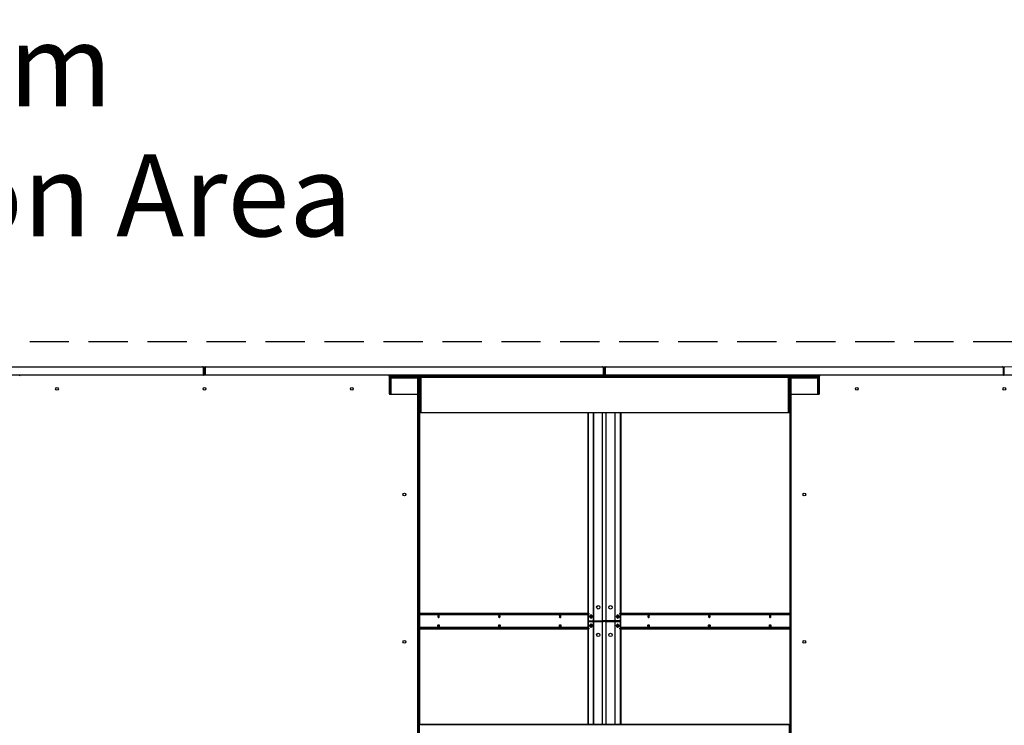
# Model space of a CAD drawing. Units: inches. Extents: x 22 to 681, y 24 to 523.
# Drawn here: x 271 to 352, y 141 to 198 of the extents above; entities that cross this region are included whole.
import ezdxf

# ---------------------------------------------------------------- set-up
doc = ezdxf.new("R2010")
doc.units = ezdxf.units.IN
doc.header["$LTSCALE"] = 64
doc.header["$MEASUREMENT"] = 0
doc.linetypes.add('HIDDEN', pattern=[0.075, 0.05, -0.025])
doc.layers.add('SERVICE_AREA_LINE', color=7, linetype='HIDDEN')
doc.styles.add('SLDTEXTSTYLE0', font='GOTHIC.TTF', dxfattribs={"width": 0.913})
doc.dimstyles.new('SLDDIMSTYLE2', dxfattribs={"dimtxt": 6.666667, "dimasz": 6.4, "dimexe": 0, "dimexo": 0.0625, "dimgap": 1.666667, "dimtad": 0, "dimtih": 1, "dimtoh": 1, "dimdec": 6, "dimrnd": 1e-09, "dimzin": 12, "dimdsep": 46, "dimlunit": 5, "dimtxsty": 'SLDTEXTSTYLE0', "dimsah": 1, "dimcen": 0.09, "dimadec": 0, "dimazin": 3, "dimtfac": 1, "dimtdec": 3, "dimtofl": 0, "dimtmove": 0, "dimatfit": 3, "dimfxl": 1, "dimfrac": 2, "dimtolj": 1, "dimtzin": 12, "dimarcsym": 0})
doc.dimstyles.new('SLDDIMSTYLE3', dxfattribs={"dimtxt": 6.666667, "dimasz": 6.4, "dimexe": 0, "dimexo": 0.0625, "dimgap": 1.666667, "dimtad": 0, "dimtih": 1, "dimtoh": 1, "dimrnd": 1e-09, "dimzin": 12, "dimdsep": 46, "dimlunit": 5, "dimtxsty": 'SLDTEXTSTYLE0', "dimsah": 1, "dimcen": 0.09, "dimadec": 0, "dimazin": 3, "dimtfac": 1, "dimtdec": 3, "dimtmove": 0, "dimatfit": 0, "dimfxl": 1, "dimfrac": 2, "dimtolj": 1, "dimtzin": 12, "dimarcsym": 0})

# ---------------------------------------------------------------- blocks, each defined once
blk = doc.blocks.new('_D_4')
at = {"color": 7, "linetype": 'Continuous', "lineweight": 18}
for p, q in [((228.966, 189.576), (216.166, 189.576)), ((216.166, 189.576), (216.166, 172.235)), ((218.155, 172.235), (208.166, 172.235)), ((218.155, 170.219), (208.166, 170.219)), ((216.166, 170.219), (216.166, 154.219))]:
    blk.add_line(p, q, dxfattribs=at)
for points in [[(216.166, 172.235), (217.126, 178.635), (215.206, 178.635)], [(216.166, 170.219), (215.206, 163.819), (217.126, 163.819)]]:
    blk.add_solid(points, dxfattribs=at)
at = {"color": 7, "linetype": 'Continuous', "lineweight": 18, "attachment_point": 1, "style": 'SLDTEXTSTYLE0'}
for s, insert, char_height in [('2"', (228.966, 198.092), 6.6667), (' Minimum', (236.645, 198.092), 6.6667), ('Installation Area', (228.966, 187.499), 6.66667)]:
    blk.add_mtext(s, dxfattribs=dict(at, insert=insert, char_height=char_height))
blk = doc.blocks.new('_D_5')
at = {"color": 7, "linetype": 'Continuous', "lineweight": 18}
for p, q in [((380.972, 170.219), (173.043, 170.219)), ((181.043, 170.219), (181.043, 160.746)), ((181.043, 104.561), (181.043, 139.56)), ((380.972, 104.561), (173.043, 104.561))]:
    blk.add_line(p, q, dxfattribs=at)
for points in [[(181.043, 170.219), (180.083, 163.819), (182.003, 163.819)], [(181.043, 104.561), (182.003, 110.961), (180.083, 110.961)]]:
    blk.add_solid(points, dxfattribs=at)
at = {"color": 7, "linetype": 'Continuous', "lineweight": 18, "char_height": 6.6667, "attachment_point": 1, "style": 'SLDTEXTSTYLE0'}
for s, insert in [('65 5/8"', (166.642, 158.669)), ('Overall', (165.673, 148.076))]:
    blk.add_mtext(s, dxfattribs=dict(at, insert=insert))
blk = doc.blocks.new('_D_6')
at = {"color": 7, "linetype": 'Continuous', "lineweight": 18}
for p, q in [((348.564, 170.219), (195.669, 170.219)), ((203.669, 170.219), (203.669, 139.95)), ((203.669, 109.721), (203.669, 118.765)), ((333.475, 109.721), (195.669, 109.721))]:
    blk.add_line(p, q, dxfattribs=at)
for points in [[(203.669, 170.219), (202.709, 163.819), (204.629, 163.819)], [(203.669, 109.721), (204.629, 116.121), (202.709, 116.121)]]:
    blk.add_solid(points, dxfattribs=at)
at = {"color": 7, "linetype": 'Continuous', "lineweight": 18, "char_height": 6.6667, "attachment_point": 1, "style": 'SLDTEXTSTYLE0'}
for s, insert in [('60 1/2"', (189.268, 137.873)), ('Case', (192.41, 127.281))]:
    blk.add_mtext(s, dxfattribs=dict(at, insert=insert))

msp = doc.modelspace()

# ---------------------------------------------------------------- linework, layer by layer
at = {"color": 7, "linetype": 'Continuous', "lineweight": 25}
for p, q in [((254.0751446, 170.2185764), (286.3292669, 170.2185764)), ((286.3917669, 170.1560764), (286.3917669, 169.5645764)), ((286.4196057, 170.2185764), (286.4836057, 170.2185764)), ((286.4196057, 170.1560764), (286.4196057, 170.2185764)), ((286.4836057, 170.1560764), (286.4196057, 170.1560764)), ((286.4196057, 169.5645764), (286.4196057, 170.1560764)), ((286.4836057, 170.2185764), (286.5476057, 170.2185764)), ((286.4836057, 170.1560764), (286.4836057, 170.2185764)), ((286.4836057, 170.1560764), (286.4836057, 169.5645764)), ((286.5476057, 170.1560764), (286.4836057, 170.1560764)), ((286.5476057, 170.2185764), (286.5476057, 170.1560764)), ((286.5476057, 170.1560764), (286.5476057, 169.5645764)), ((286.5754446, 169.5645764), (286.5754446, 170.1560764)), ((286.6379446, 170.2185764), (318.8920669, 170.2185764)), ((318.9545669, 170.1560764), (318.9545669, 169.5645764)), ((318.9824057, 170.1560764), (318.9824057, 170.2185764)), ((318.9824057, 170.2185764), (319.0464057, 170.2185764)), ((319.0464057, 170.1560764), (318.9824057, 170.1560764)), ((318.9824057, 169.5645764), (318.9824057, 170.1560764)), ((319.0464057, 170.2185764), (319.0464057, 170.1560764)), ((319.0464057, 170.2185764), (319.1104057, 170.2185764)), ((319.0464057, 169.5645764), (319.0464057, 170.1560764)), ((319.1104057, 170.1560764), (319.0464057, 170.1560764)), ((319.1104057, 170.2185764), (319.1104057, 170.1560764)), ((319.1104057, 170.1560764), (319.1104057, 169.5645764)), ((319.1382446, 169.5645764), (319.1382446, 170.1560764)), ((319.2007446, 170.2185764), (351.4548669, 170.2185764)), ((351.5173669, 170.1560764), (351.5173669, 169.5645764)), ((351.5452057, 170.2185764), (351.6092057, 170.2185764)), ((351.5452057, 170.1560764), (351.5452057, 170.2185764)), ((351.5452057, 169.5645764), (351.5452057, 170.1560764)), ((351.6092057, 170.1560764), (351.5452057, 170.1560764)), ((351.6092057, 170.2185764), (351.6092057, 170.1560764)), ((351.6092057, 169.5645764), (351.6092057, 170.1560764)), ((254.0126446, 169.5645764), (286.3917669, 169.5645764)), ((301.4680557, 169.5165234), (271.4991557, 169.5165234)), ((286.4196057, 169.5645764), (286.4836057, 169.5645764)), ((286.5476057, 169.5645764), (286.4836057, 169.5645764)), ((286.5754446, 169.5645764), (318.9545669, 169.5645764)), ((301.5288378, 169.4685764), (318.9504057, 169.4685764)), ((301.5305557, 169.4540234), (301.5305557, 168.0321484)), ((301.582996, 169.4045764), (301.5305557, 169.4045764)), ((301.5305557, 169.3722249), (301.5775057, 169.3722249)), ((301.6415057, 169.3725764), (301.5775057, 169.3725764)), ((301.5775057, 169.3725764), (301.5775057, 169.2929764)), ((301.5775057, 167.9716137), (301.5775057, 169.3722249)), ((301.5775057, 169.2929764), (301.5775057, 167.9716137)), ((301.5775057, 169.2929764), (301.6735057, 169.2929764)), ((301.6415057, 169.3725764), (301.6415057, 169.2929764)), ((301.6735057, 169.4045764), (301.6735057, 169.4685764)), ((303.8565057, 169.4685764), (301.6735057, 169.4685764)), ((303.8565057, 169.4045764), (301.6735057, 169.4045764)), ((303.8565057, 169.2929764), (301.6735057, 169.2929764)), ((301.7383057, 169.3889764), (301.7383057, 169.3249764)), ((303.8565057, 169.3889764), (301.7383057, 169.3889764)), ((303.8565057, 169.3249764), (301.7383057, 169.3249764)), ((302.2635851, 169.2929764), (302.2635851, 169.3249764)), ((302.2915624, 169.2929764), (302.2915624, 169.3249764)), ((302.7045127, 169.3249764), (302.7045127, 169.2929764)), ((302.7710301, 169.4045764), (302.7710301, 169.3889764)), ((302.8275057, 169.2929764), (302.8275057, 169.3249764)), ((302.8915057, 169.3889764), (302.8915057, 169.4045764)), ((303.1415057, 169.3889764), (303.1415057, 169.4045764)), ((303.5150057, 169.4045734), (303.1415057, 169.4045734)), ((303.5775057, 169.4045734), (303.5150057, 169.4045734)), ((303.5775057, 169.4045764), (303.5775057, 169.4045734)), ((303.8565057, 169.4685764), (303.8565057, 169.4045764)), ((304.1125057, 169.4045764), (303.8565057, 169.4045764)), ((303.8565057, 169.3249764), (303.8565057, 169.3889764)), ((303.8565057, 169.2929764), (303.9525057, 169.2929764)), ((303.9205057, 169.3725734), (303.9101743, 169.3725734)), ((303.9525057, 169.3725734), (303.9205057, 169.3725734)), ((303.9525057, 169.3725734), (304.0165057, 169.3725734)), ((303.9525057, 169.3100734), (303.9525057, 169.3725734)), ((304.0165057, 169.3100734), (303.9525057, 169.3100734)), ((303.9525057, 169.2929764), (303.9525057, 169.3100734)), ((303.9525057, 169.2929764), (303.9525057, 139.5498137)), ((304.0165057, 169.3725734), (304.0165057, 169.3722249)), ((304.0165057, 166.4682249), (304.0165057, 169.3722249)), ((304.0165057, 169.3722249), (304.1125057, 169.3722249)), ((304.1125057, 169.4682249), (334.0443057, 169.4682249)), ((304.1125057, 169.3722249), (304.1125057, 169.4682249)), ((304.1125057, 169.3722249), (304.1125057, 166.4682249)), ((304.1125057, 169.3722249), (334.0443057, 169.3722249)), ((318.1991698, 169.4682249), (318.1991698, 169.4685764)), ((318.9824057, 169.5645764), (319.0464057, 169.5645764)), ((319.1104057, 169.5645764), (319.0464057, 169.5645764)), ((319.1382446, 169.5645764), (351.5173669, 169.5645764)), ((319.1424057, 169.4685764), (336.5639736, 169.4685764)), ((319.8936416, 169.4685764), (319.8936416, 169.4682249)), ((334.0443057, 169.4682249), (334.0443057, 169.3722249)), ((334.145796, 169.4045764), (334.0443057, 169.4045764)), ((334.0443057, 166.4682249), (334.0443057, 169.3722249)), ((334.0443057, 169.3722249), (334.1403057, 169.3722249)), ((334.2043057, 169.3725764), (334.1403057, 169.3725764)), ((334.1403057, 169.3725764), (334.1403057, 169.2929764)), ((334.1403057, 166.4682249), (334.1403057, 169.3722249)), ((334.1403057, 169.2929764), (334.1403057, 139.5498137)), ((334.1403057, 169.2929764), (334.2363057, 169.2929764)), ((334.2043057, 169.3725764), (334.2043057, 169.2929764)), ((334.2363057, 169.4045764), (334.2363057, 169.4685764)), ((336.4193057, 169.4685764), (334.2363057, 169.4685764)), ((336.4193057, 169.4045764), (334.2363057, 169.4045764)), ((336.4193057, 169.2929764), (334.2363057, 169.2929764)), ((334.3011057, 169.3889764), (334.3011057, 169.3249764)), ((336.4193057, 169.3889764), (334.3011057, 169.3889764)), ((336.4193057, 169.3249764), (334.3011057, 169.3249764)), ((334.8263851, 169.2929764), (334.8263851, 169.3249764)), ((334.8543624, 169.2929764), (334.8543624, 169.3249764)), ((335.2673127, 169.3249764), (335.2673127, 169.2929764)), ((335.3338301, 169.4045764), (335.3338301, 169.3889764)), ((335.3903057, 169.2929764), (335.3903057, 169.3249764)), ((335.4543057, 169.3889764), (335.4543057, 169.4045764)), ((335.7043057, 169.3889764), (335.7043057, 169.4045764)), ((336.0778057, 169.4045734), (335.7043057, 169.4045734)), ((336.1403057, 169.4045734), (336.0778057, 169.4045734)), ((336.1403057, 169.4045764), (336.1403057, 169.4045734)), ((336.4193057, 169.4685764), (336.4193057, 169.4045764)), ((336.5622557, 169.4045764), (336.4193057, 169.4045764)), ((336.4193057, 169.3249764), (336.4193057, 169.3889764)), ((336.4193057, 169.2929764), (336.5153057, 169.2929764)), ((336.4833057, 169.3725734), (336.4729743, 169.3725734)), ((336.5153057, 169.3725734), (336.4833057, 169.3725734)), ((336.5153057, 169.3725734), (336.5622557, 169.3725734)), ((336.5153057, 169.3100734), (336.5153057, 169.3725734)), ((336.5153057, 169.2929764), (336.5153057, 169.3100734)), ((336.5153057, 169.2929764), (336.5153057, 167.9716137)), ((336.5622557, 168.0321484), (336.5622557, 169.4540234)), ((366.5936557, 169.5165234), (336.6247557, 169.5165234)), ((351.5452057, 169.5645764), (351.6092057, 169.5645764)), ((301.5930557, 167.9696484), (303.7961057, 167.9696484)), ((303.8586057, 139.7040984), (303.8586057, 167.9071484)), ((334.2342057, 167.9071484), (334.2342057, 139.7040984)), ((334.2967057, 167.9696484), (336.4997557, 167.9696484)), ((304.1125057, 166.4682249), (304.0165057, 166.4682249)), ((304.0165057, 141.075125), (304.0165057, 166.4682249)), ((334.0443057, 166.4682249), (304.1125057, 166.4682249)), ((317.7227885, 150.1248734), (317.7227885, 166.4682249)), ((317.7680433, 150.1248734), (317.7680433, 166.4682249)), ((320.3311669, 166.4682249), (320.3311669, 150.1248734)), ((320.3764217, 166.4682249), (320.3764217, 150.1248734)), ((334.1403057, 166.4682249), (334.0443057, 166.4682249)), ((317.7799586, 150.1248734), (304.0165057, 150.1248734)), ((317.7799586, 150.0608734), (304.0165057, 150.0608734)), ((317.7368251, 148.9708734), (317.7368251, 150.0288734)), ((317.7680433, 149.5311234), (317.7680433, 150.0608734)), ((317.7799586, 150.0608734), (317.7799586, 150.1248734)), ((317.7799586, 150.1248734), (317.8165702, 150.1248734)), ((317.8165702, 150.0608734), (317.7799586, 150.0608734)), ((317.8165702, 150.0608734), (317.8165702, 150.1248734)), ((317.9692506, 149.9998734), (317.9551084, 149.9998734)), ((320.1441018, 149.9998734), (320.1299597, 149.9998734)), ((320.2762412, 150.1248734), (320.2762412, 150.0608734)), ((320.2762412, 150.1248734), (320.3128528, 150.1248734)), ((320.3128528, 150.0608734), (320.2762412, 150.0608734)), ((320.3128528, 150.1248734), (320.3128528, 150.0608734)), ((334.1403057, 150.1248734), (320.3128528, 150.1248734)), ((334.1403057, 150.0608734), (320.3128528, 150.0608734)), ((320.3311669, 150.0608734), (320.3311669, 149.5311234)), ((320.3559863, 150.0288734), (320.3559863, 148.9708734)), ((317.7368251, 149.5311234), (317.7680433, 149.5311234)), ((317.7368251, 149.4686234), (317.7680433, 149.4686234)), ((317.7680433, 149.5311234), (318.1652571, 149.5311234)), ((317.7680433, 148.9388734), (317.7680433, 149.4686234)), ((317.7680433, 149.4686234), (318.1652571, 149.4686234)), ((317.9551084, 149.7498734), (317.9692506, 149.7498734)), ((317.9692506, 149.2498734), (317.9551084, 149.2498734)), ((318.1506026, 149.4686234), (318.1506026, 149.5311234)), ((318.1652571, 149.5311234), (318.1878846, 149.5311234)), ((318.1652571, 149.4686234), (318.1878846, 149.4686234)), ((318.1878846, 149.5311234), (318.9061297, 149.5311234)), ((318.1878846, 149.4686234), (318.9061297, 149.4686234)), ((318.9536829, 149.5311234), (318.9061297, 149.5311234)), ((318.9061297, 149.4686234), (318.9726297, 149.4686234)), ((319.1550589, 149.5311234), (318.9536829, 149.5311234)), ((319.1550589, 149.4661234), (318.9536829, 149.4661234)), ((318.9726297, 149.4661234), (318.9726297, 149.4686234)), ((319.1201817, 149.4686234), (319.1201817, 149.4661234)), ((319.1201817, 149.4686234), (319.1866817, 149.4686234)), ((319.1866817, 149.5311234), (319.1550589, 149.5311234)), ((319.9049617, 149.5311234), (319.1866817, 149.5311234)), ((319.1866817, 149.4686234), (319.9049617, 149.4686234)), ((319.9049617, 149.5311234), (319.9275891, 149.5311234)), ((319.9275891, 149.4686234), (319.9049617, 149.4686234)), ((320.3311669, 149.5311234), (319.9275891, 149.5311234)), ((319.9275891, 149.4686234), (320.3311669, 149.4686234)), ((319.9542577, 149.5311234), (319.9542577, 149.4686234)), ((320.1299597, 149.7498734), (320.1441018, 149.7498734)), ((320.1441018, 149.2498734), (320.1299597, 149.2498734)), ((320.3559863, 149.5311234), (320.3311669, 149.5311234)), ((320.3311669, 149.4686234), (320.3311669, 148.9388734)), ((320.3559863, 149.4686234), (320.3311669, 149.4686234)), ((304.0165057, 148.9388734), (317.7799586, 148.9388734)), ((304.0165057, 148.8748734), (317.7799586, 148.8748734)), ((317.7227885, 141.0947249), (317.7227885, 148.8748734)), ((317.7680433, 141.0947249), (317.7680433, 148.8748734)), ((317.7799586, 148.8748734), (317.7799586, 148.9388734)), ((317.7799586, 148.9388734), (317.8165702, 148.9388734)), ((317.8165702, 148.8748734), (317.7799586, 148.8748734)), ((317.8165702, 148.8748734), (317.8165702, 148.9388734)), ((317.9551084, 148.9998734), (317.9692506, 148.9998734)), ((320.1299597, 148.9998734), (320.1441018, 148.9998734)), ((320.2762412, 148.9388734), (320.2762412, 148.8748734)), ((320.2762412, 148.9388734), (320.3128528, 148.9388734)), ((320.3128528, 148.8748734), (320.2762412, 148.8748734)), ((320.3128528, 148.9388734), (320.3128528, 148.8748734)), ((320.3128528, 148.9388734), (334.1403057, 148.9388734)), ((320.3128528, 148.8748734), (334.1403057, 148.8748734)), ((320.3311669, 148.8748734), (320.3311669, 141.0947249)), ((320.3764217, 148.8748734), (320.3764217, 141.0947249)), ((334.0308557, 141.0947234), (304.0619557, 141.0947234)), ((304.1125057, 141.0947249), (334.0443057, 141.0947249)), ((334.0443057, 141.0947249), (334.0443057, 141.093259)), ((303.9994557, 139.6103484), (303.9994557, 141.0322234)), ((334.0933557, 141.0322234), (334.0933557, 139.6103484))]:
    msp.add_line(p, q, dxfattribs=at)
at = {"color": 8, "linetype": 'Continuous', "lineweight": 25}
for p, q in [((301.5305557, 169.3725764), (301.5775057, 169.3725764)), ((301.6415057, 169.3725764), (301.7383057, 169.3725764)), ((301.6735057, 169.2929764), (301.6735057, 167.9696484)), ((302.6951401, 169.3249764), (302.6951401, 169.2929764)), ((302.9235057, 169.2929764), (302.9235057, 169.3249764)), ((303.5150057, 169.4045734), (303.5150057, 169.4045764)), ((303.8565057, 167.9232136), (303.8565057, 169.2929764)), ((303.9101699, 169.3725764), (304.1125057, 169.3725764)), ((303.9205057, 169.3725734), (303.9205057, 169.3645306)), ((318.180864, 169.4682249), (318.180864, 169.4685764)), ((319.9119474, 169.4685764), (319.9119474, 169.4682249)), ((334.0443057, 169.3725764), (334.1403057, 169.3725764)), ((334.2043057, 169.3725764), (334.3011057, 169.3725764)), ((334.2363057, 169.2929764), (334.2363057, 167.9232136)), ((335.2579401, 169.3249764), (335.2579401, 169.2929764)), ((335.4863057, 169.2929764), (335.4863057, 169.3249764)), ((336.0778057, 169.4045734), (336.0778057, 169.4045764)), ((336.4193057, 167.9696484), (336.4193057, 169.2929764)), ((336.4729699, 169.3725764), (336.5622557, 169.3725764)), ((336.4833057, 169.3725734), (336.4833057, 169.3645306)), ((336.5622557, 169.3100734), (336.5153057, 169.3100734)), ((318.1652571, 149.5311234), (318.1652571, 166.4682249)), ((318.1878846, 149.5311234), (318.1878846, 166.4682249)), ((318.9061297, 149.5311234), (318.9061297, 166.4682249)), ((319.1866817, 149.5311234), (319.1866817, 166.4682249)), ((319.9049617, 166.4682249), (319.9049617, 149.5311234)), ((319.9275891, 149.5311234), (319.9275891, 166.4682249)), ((304.0165057, 150.0288734), (317.7368251, 150.0288734)), ((320.3559863, 150.0288734), (334.1403057, 150.0288734)), ((318.1652571, 141.0947249), (318.1652571, 149.4686234)), ((318.1878846, 141.0947249), (318.1878846, 149.4686234)), ((318.2719462, 149.5311234), (318.2719462, 149.4686234)), ((318.9061297, 141.0947249), (318.9061297, 149.4686234)), ((319.1866817, 141.0947249), (319.1866817, 149.4686234)), ((319.8144172, 149.4686234), (319.8144172, 149.5311234)), ((319.9049617, 149.4686234), (319.9049617, 141.0947249)), ((319.9275891, 141.0947249), (319.9275891, 149.4686234)), ((319.9530101, 149.4686234), (319.9530101, 149.5311234)), ((317.7368251, 148.9708734), (304.0165057, 148.9708734)), ((334.1403057, 148.9708734), (320.3559863, 148.9708734))]:
    msp.add_line(p, q, dxfattribs=at)
at = {"color": 7, "linetype": 'Continuous', "lineweight": 25, "flags": 128}
for points in [[(302.307842, 169.3889764), (302.3075356, 169.3913051), (302.3049577, 169.4045764)], [(302.8329971, 169.4045764), (302.8293503, 169.3913021), (302.8289174, 169.3889764)], [(303.2250538, 169.4045764), (303.2224758, 169.3913051), (303.2221694, 169.3889764)], [(334.870642, 169.3889764), (334.8703356, 169.3913051), (334.8677577, 169.4045764)], [(335.3957971, 169.4045764), (335.3921503, 169.3913021), (335.3917174, 169.3889764)], [(335.7878538, 169.4045764), (335.7852758, 169.3913051), (335.7849694, 169.3889764)], [(305.6102266, 149.8748734), (305.6056649, 149.9073058), (305.5926743, 149.9348007), (305.5732325, 149.9531722), (305.5502993, 149.9596234), (305.5273661, 149.9531722), (305.5079243, 149.9348007), (305.4949337, 149.9073058), (305.490372, 149.8748734), (305.4949337, 149.842441), (305.5079243, 149.8149461), (305.5273661, 149.7965746), (305.5502993, 149.7901234), (305.5732325, 149.7965746), (305.5926743, 149.8149461), (305.6056649, 149.842441), (305.6102266, 149.8748734)], [(305.5113034, 149.9382583), (305.5223628, 149.9340017), (305.5370445, 149.9201282), (305.5468545, 149.8993651), (305.5502993, 149.8748734), (305.5468545, 149.8503816), (305.5370445, 149.8296185), (305.5223628, 149.8157451), (305.5103197, 149.8113097)], [(310.5599741, 149.8748734), (310.5554124, 149.9073058), (310.5424218, 149.9348007), (310.52298, 149.9531722), (310.5000468, 149.9596234), (310.4771136, 149.9531722), (310.4576718, 149.9348007), (310.4446812, 149.9073058), (310.4401195, 149.8748734), (310.4446812, 149.842441), (310.4576718, 149.8149461), (310.4771136, 149.7965746), (310.5000468, 149.7901234), (310.52298, 149.7965746), (310.5424218, 149.8149461), (310.5554124, 149.842441), (310.5599741, 149.8748734)], [(310.4610509, 149.9382583), (310.4721102, 149.9340017), (310.486792, 149.9201282), (310.496602, 149.8993651), (310.5000468, 149.8748734), (310.496602, 149.8503816), (310.486792, 149.8296185), (310.4721102, 149.8157451), (310.4600672, 149.8113097)], [(315.5097216, 149.8748734), (315.5051599, 149.9073058), (315.4921693, 149.9348007), (315.4727274, 149.9531722), (315.4497943, 149.9596234), (315.4268611, 149.9531722), (315.4074193, 149.9348007), (315.3944287, 149.9073058), (315.389867, 149.8748734), (315.3944287, 149.842441), (315.4074193, 149.8149461), (315.4268611, 149.7965746), (315.4497943, 149.7901234), (315.4727274, 149.7965746), (315.4921693, 149.8149461), (315.5051599, 149.842441), (315.5097216, 149.8748734)], [(315.4107984, 149.9382583), (315.4218577, 149.9340017), (315.4365394, 149.9201282), (315.4463494, 149.8993651), (315.4497943, 149.8748734), (315.4463494, 149.8503816), (315.4365394, 149.8296185), (315.4218577, 149.8157451), (315.4098146, 149.8113097)], [(317.9551084, 149.7498734), (317.9285629, 149.7556439), (317.9013288, 149.7756741), (317.8805812, 149.8076692), (317.8688228, 149.8477701), (317.8674717, 149.8911401), (317.8766909, 149.9325481), (317.8953683, 149.9669996), (317.9212514, 149.9903394)], [(317.9353935, 149.9903394), (317.9653602, 149.9997522), (317.9957961, 149.9941029), (318.0230302, 149.9740727), (318.0437777, 149.9420775), (318.0555362, 149.9019766), (318.0568873, 149.8586067), (318.0476681, 149.8171987), (318.0289906, 149.7827471), (318.0031076, 149.7594074), (317.9731409, 149.7499945), (317.942705, 149.7556439), (317.9154709, 149.7756741), (317.8947234, 149.8076692), (317.8829649, 149.8477701), (317.8816138, 149.8911401), (317.890833, 149.9325481), (317.9095105, 149.9669996), (317.9353935, 149.9903394)], [(317.9212514, 149.9903394), (317.951218, 149.9997522), (317.9551084, 149.9998734)], [(317.9665181, 149.9095132), (317.9766647, 149.9123734), (317.9868129, 149.9095245), (317.9954178, 149.9014004), (318.0011692, 149.8892377), (318.0031917, 149.8748882), (318.0011772, 149.8605365), (317.9954326, 149.8483674), (317.9868323, 149.8402336), (317.9766857, 149.8373734), (317.9665374, 149.8402222), (317.9579326, 149.8483464), (317.9521811, 149.860509), (317.9501587, 149.8748585), (317.9521731, 149.8892103), (317.9579178, 149.9013794), (317.9665181, 149.9095132)], [(320.138151, 149.9993354), (320.1677575, 149.9878674), (320.192805, 149.9627706), (320.2102725, 149.9270721), (320.218053, 149.8850777), (320.2152082, 149.8418525), (320.2020811, 149.8026101), (320.1802552, 149.7720837), (320.1523628, 149.7539552), (320.1217683, 149.7504113), (320.0921618, 149.7618794), (320.0671143, 149.7869761), (320.0496469, 149.8226746), (320.0418663, 149.8646691), (320.0447111, 149.9078943), (320.0578382, 149.9471367), (320.0796642, 149.9776631), (320.1075565, 149.9957915), (320.138151, 149.9993354)], [(320.1249924, 149.912212), (320.1349091, 149.9080398), (320.142942, 149.8988184), (320.1478681, 149.8859515), (320.1489374, 149.8713981), (320.1459873, 149.8573738), (320.1394667, 149.8460136), (320.1303685, 149.8390471), (320.1200776, 149.8375348), (320.1101609, 149.8417069), (320.1021281, 149.8509284), (320.097202, 149.8637953), (320.0961327, 149.8783487), (320.0990828, 149.892373), (320.1056034, 149.9037332), (320.1147016, 149.9106997), (320.1249924, 149.912212)], [(320.1441018, 149.9998734), (320.1522931, 149.9993354), (320.1818996, 149.9878674), (320.2069471, 149.9627706), (320.2244146, 149.9270721), (320.2321951, 149.8850777), (320.2293503, 149.8418525), (320.2162233, 149.8026101), (320.1943973, 149.7720837), (320.166505, 149.7539552), (320.1441018, 149.7498734)], [(322.7029445, 149.8748734), (322.6983828, 149.9073058), (322.6853922, 149.9348007), (322.6659504, 149.9531722), (322.6430172, 149.9596234), (322.620084, 149.9531722), (322.6006422, 149.9348007), (322.5876516, 149.9073058), (322.5830899, 149.8748734), (322.5876516, 149.842441), (322.6006422, 149.8149461), (322.620084, 149.7965746), (322.6430172, 149.7901234), (322.6659504, 149.7965746), (322.6853922, 149.8149461), (322.6983828, 149.842441), (322.7029445, 149.8748734)], [(322.6824794, 149.9383469), (322.6709537, 149.9340017), (322.656272, 149.9201282), (322.646462, 149.8993651), (322.6430172, 149.8748734), (322.646462, 149.8503816), (322.656272, 149.8296185), (322.6709537, 149.8157451), (322.6814945, 149.8115952)], [(327.6526919, 149.8748734), (327.6481302, 149.9073058), (327.6351396, 149.9348007), (327.6156978, 149.9531722), (327.5927646, 149.9596234), (327.5698314, 149.9531722), (327.5503896, 149.9348007), (327.537399, 149.9073058), (327.5328373, 149.8748734), (327.537399, 149.842441), (327.5503896, 149.8149461), (327.5698314, 149.7965746), (327.5927646, 149.7901234), (327.6156978, 149.7965746), (327.6351396, 149.8149461), (327.6481302, 149.842441), (327.6526919, 149.8748734)], [(327.6322269, 149.9383469), (327.6207012, 149.9340017), (327.6060195, 149.9201282), (327.5962095, 149.8993651), (327.5927646, 149.8748734), (327.5962095, 149.8503816), (327.6060195, 149.8296185), (327.6207012, 149.8157451), (327.6312419, 149.8115952)], [(332.6024394, 149.8748734), (332.5978777, 149.9073058), (332.5848871, 149.9348007), (332.5654453, 149.9531722), (332.5425121, 149.9596234), (332.5195789, 149.9531722), (332.5001371, 149.9348007), (332.4871465, 149.9073058), (332.4825848, 149.8748734), (332.4871465, 149.842441), (332.5001371, 149.8149461), (332.5195789, 149.7965746), (332.5425121, 149.7901234), (332.5654453, 149.7965746), (332.5848871, 149.8149461), (332.5978777, 149.842441), (332.6024394, 149.8748734)], [(332.5819743, 149.9383469), (332.5704487, 149.9340017), (332.5557669, 149.9201282), (332.5459569, 149.8993651), (332.5425121, 149.8748734), (332.5459569, 149.8503816), (332.5557669, 149.8296185), (332.5704487, 149.8157451), (332.5809894, 149.8115952)], [(305.6102266, 149.1248734), (305.6056649, 149.092441), (305.5926743, 149.0649461), (305.5732325, 149.0465746), (305.5502993, 149.0401234), (305.5273661, 149.0465746), (305.5079243, 149.0649461), (305.4949337, 149.092441), (305.490372, 149.1248734), (305.4949337, 149.1573058), (305.5079243, 149.1848007), (305.5273661, 149.2031722), (305.5502993, 149.2096234), (305.5732325, 149.2031722), (305.5926743, 149.1848007), (305.6056649, 149.1573058), (305.6102266, 149.1248734)], [(310.5599741, 149.1248734), (310.5554124, 149.092441), (310.5424218, 149.0649461), (310.52298, 149.0465746), (310.5000468, 149.0401234), (310.4771136, 149.0465746), (310.4576718, 149.0649461), (310.4446812, 149.092441), (310.4401195, 149.1248734), (310.4446812, 149.1573058), (310.4576718, 149.1848007), (310.4771136, 149.2031722), (310.5000468, 149.2096234), (310.52298, 149.2031722), (310.5424218, 149.1848007), (310.5554124, 149.1573058), (310.5599741, 149.1248734)], [(315.5097216, 149.1248734), (315.5051599, 149.092441), (315.4921693, 149.0649461), (315.4727274, 149.0465746), (315.4497943, 149.0401234), (315.4268611, 149.0465746), (315.4074193, 149.0649461), (315.3944287, 149.092441), (315.389867, 149.1248734), (315.3944287, 149.1573058), (315.4074193, 149.1848007), (315.4268611, 149.2031722), (315.4497943, 149.2096234), (315.4727274, 149.2031722), (315.4921693, 149.1848007), (315.5051599, 149.1573058), (315.5097216, 149.1248734)], [(317.9551084, 148.9998734), (317.9285629, 149.0056439), (317.9013288, 149.0256741), (317.8805812, 149.0576692), (317.8688228, 149.0977701), (317.8674717, 149.1411401), (317.8766909, 149.1825481), (317.8953683, 149.2169996), (317.9212514, 149.2403394)], [(317.9353935, 149.2403394), (317.9653602, 149.2497522), (317.9957961, 149.2441029), (318.0230302, 149.2240727), (318.0437777, 149.1920775), (318.0555362, 149.1519766), (318.0568873, 149.1086067), (318.0476681, 149.0671987), (318.0289906, 149.0327471), (318.0031076, 149.0094074), (317.9731409, 148.9999945), (317.942705, 149.0056439), (317.9154709, 149.0256741), (317.8947234, 149.0576692), (317.8829649, 149.0977701), (317.8816138, 149.1411401), (317.890833, 149.1825481), (317.9095105, 149.2169996), (317.9353935, 149.2403394)], [(317.9212514, 149.2403394), (317.951218, 149.2497522), (317.9551084, 149.2498734)], [(317.9665181, 149.1595132), (317.9766647, 149.1623734), (317.9868129, 149.1595245), (317.9954178, 149.1514004), (318.0011692, 149.1392377), (318.0031917, 149.1248882), (318.0011772, 149.1105365), (317.9954326, 149.0983674), (317.9868323, 149.0902336), (317.9766857, 149.0873734), (317.9665374, 149.0902222), (317.9579326, 149.0983464), (317.9521811, 149.110509), (317.9501587, 149.1248585), (317.9521731, 149.1392103), (317.9579178, 149.1513794), (317.9665181, 149.1595132)], [(320.138151, 149.2493354), (320.1677575, 149.2378674), (320.192805, 149.2127706), (320.2102725, 149.1770721), (320.218053, 149.1350777), (320.2152082, 149.0918525), (320.2020811, 149.0526101), (320.1802552, 149.0220837), (320.1523628, 149.0039552), (320.1217683, 149.0004113), (320.0921618, 149.0118794), (320.0671143, 149.0369761), (320.0496469, 149.0726746), (320.0418663, 149.1146691), (320.0447111, 149.1578943), (320.0578382, 149.1971367), (320.0796642, 149.2276631), (320.1075565, 149.2457915), (320.138151, 149.2493354)], [(320.1249924, 149.162212), (320.1349091, 149.1580398), (320.142942, 149.1488184), (320.1478681, 149.1359515), (320.1489374, 149.1213981), (320.1459873, 149.1073738), (320.1394667, 149.0960136), (320.1303685, 149.0890471), (320.1200776, 149.0875348), (320.1101609, 149.0917069), (320.1021281, 149.1009284), (320.097202, 149.1137953), (320.0961327, 149.1283487), (320.0990828, 149.142373), (320.1056034, 149.1537332), (320.1147016, 149.1606997), (320.1249924, 149.162212)], [(320.1441018, 149.2498734), (320.1522931, 149.2493354), (320.1818996, 149.2378674), (320.2069471, 149.2127706), (320.2244146, 149.1770721), (320.2321951, 149.1350777), (320.2293503, 149.0918525), (320.2162233, 149.0526101), (320.1943973, 149.0220837), (320.166505, 149.0039552), (320.1441018, 148.9998734)], [(322.7029445, 149.1248734), (322.6983828, 149.092441), (322.6853922, 149.0649461), (322.6659504, 149.0465746), (322.6430172, 149.0401234), (322.620084, 149.0465746), (322.6006422, 149.0649461), (322.5876516, 149.092441), (322.5830899, 149.1248734), (322.5876516, 149.1573058), (322.6006422, 149.1848007), (322.620084, 149.2031722), (322.6430172, 149.2096234), (322.6659504, 149.2031722), (322.6853922, 149.1848007), (322.6983828, 149.1573058), (322.7029445, 149.1248734)], [(322.6824794, 149.0613998), (322.6709537, 149.0657451), (322.656272, 149.0796185), (322.646462, 149.1003816), (322.6430172, 149.1248734), (322.646462, 149.1493651), (322.656272, 149.1701282), (322.6709537, 149.1840017), (322.6814945, 149.1881516)], [(327.6526919, 149.1248734), (327.6481302, 149.092441), (327.6351396, 149.0649461), (327.6156978, 149.0465746), (327.5927646, 149.0401234), (327.5698314, 149.0465746), (327.5503896, 149.0649461), (327.537399, 149.092441), (327.5328373, 149.1248734), (327.537399, 149.1573058), (327.5503896, 149.1848007), (327.5698314, 149.2031722), (327.5927646, 149.2096234), (327.6156978, 149.2031722), (327.6351396, 149.1848007), (327.6481302, 149.1573058), (327.6526919, 149.1248734)], [(327.6322269, 149.0613998), (327.6207012, 149.0657451), (327.6060195, 149.0796185), (327.5962095, 149.1003816), (327.5927646, 149.1248734), (327.5962095, 149.1493651), (327.6060195, 149.1701282), (327.6207012, 149.1840017), (327.6312419, 149.1881516)], [(332.6024394, 149.1248734), (332.5978777, 149.092441), (332.5848871, 149.0649461), (332.5654453, 149.0465746), (332.5425121, 149.0401234), (332.5195789, 149.0465746), (332.5001371, 149.0649461), (332.4871465, 149.092441), (332.4825848, 149.1248734), (332.4871465, 149.1573058), (332.5001371, 149.1848007), (332.5195789, 149.2031722), (332.5425121, 149.2096234), (332.5654453, 149.2031722), (332.5848871, 149.1848007), (332.5978777, 149.1573058), (332.6024394, 149.1248734)], [(332.5819743, 149.0613998), (332.5704487, 149.0657451), (332.5557669, 149.0796185), (332.5459569, 149.1003816), (332.5425121, 149.1248734), (332.5459569, 149.1493651), (332.5557669, 149.1701282), (332.5704487, 149.1840017), (332.5809894, 149.1881516)]]:
    msp.add_lwpolyline(points, dxfattribs=at)
at = {"color": 7, "linetype": 'Continuous', "lineweight": 25}
for centre, radius in [((274.4836057, 168.4228234), 0.112), ((286.4836057, 168.4228234), 0.112), ((298.4836057, 168.4228234), 0.112), ((339.6092057, 168.4228234), 0.112), ((351.6092057, 168.4228234), 0.112), ((302.7649057, 159.8056234), 0.112), ((335.3279057, 159.8056234), 0.112), ((318.5496297, 150.6248734), 0.1405), ((319.5431817, 150.6248734), 0.1405), ((318.5496297, 148.3748734), 0.1405), ((319.5431817, 148.3748734), 0.1405), ((302.7649057, 147.8056234), 0.112), ((335.3279057, 147.8056234), 0.112)]:
    msp.add_circle(centre, radius, dxfattribs=at)
for centre, radius, start, end in [((286.3292669, 170.1560764), 0.0625, 0, 90), ((286.6379446, 170.1560764), 0.0625, 90, 180), ((318.8920669, 170.1560764), 0.0625, 0, 90), ((319.2007446, 170.1560764), 0.0625, 90, 180), ((351.4548669, 170.1560764), 0.0625, 0, 90), ((271.4991557, 169.4540234), 0.0625, 90, 180), ((301.4680557, 169.4540234), 0.0625, 0, 90), ((301.6735057, 169.3725764), 0.096, 90, 180), ((301.6735057, 169.3725764), 0.032, 90, 179.999999976), ((302.2384797, 169.3815901), 0.0231195, 18.631701563, 83.847218261), ((303.2915317, 169.3815901), 0.0231195, 96.152781733, 161.368298445), ((303.8565057, 169.2929764), 0.096, 0.000000003, 90), ((303.8565057, 169.2929764), 0.032, 0, 90), ((334.2363057, 169.3725764), 0.096, 90, 180), ((334.2363057, 169.3725764), 0.032, 90, 179.999999976), ((334.8012797, 169.3815901), 0.0231195, 18.631701562, 83.847218262), ((335.8543317, 169.3815901), 0.0231195, 96.152781732, 161.368298445), ((336.4193057, 169.2929764), 0.096, 0.000000003, 90), ((336.4193057, 169.2929764), 0.032, 0, 90), ((336.6247557, 169.4540234), 0.0625, 90, 180), ((301.5930557, 168.0321484), 0.0625, 180, 270), ((303.7961057, 167.9071484), 0.0625, 0, 90), ((334.2967057, 167.9071484), 0.0625, 90, 180), ((336.4997557, 168.0321484), 0.0625, 270, 0), ((305.4450078, 149.8748615), 0.0780426, 319.079353496, 41.21319343), ((305.4798644, 149.8825244), 0.0854506, 354.862998441, 55.980480869), ((310.3947553, 149.8748615), 0.0780426, 319.079353497, 41.21319343), ((310.4296119, 149.8825244), 0.0854506, 354.862998439, 55.980480885), ((315.3445027, 149.8748615), 0.0780426, 319.079353495, 41.213193428), ((315.3793593, 149.8825244), 0.0854506, 354.862998437, 55.980480904), ((317.7651094, 150.0328734), 0.0285657, 101.421753659, 188.049466976), ((320.3277021, 150.0328734), 0.0285657, 351.950533025, 78.578246341), ((322.7236986, 149.8748734), 0.0976157, 126.492661528, 233.507338473), ((322.7481775, 149.8749025), 0.0779278, 138.941600415, 221.753304326), ((327.6734461, 149.8748734), 0.0976157, 126.492661544, 233.507338456), ((327.697925, 149.8749025), 0.0779278, 138.941600416, 221.753304326), ((332.6231935, 149.8748734), 0.0976157, 126.492661571, 233.507338429), ((332.6476725, 149.8749025), 0.0779278, 138.941600417, 221.753304326), ((305.4450266, 149.124888), 0.0780261, 318.705309019, 40.937037828), ((305.4912925, 149.1321771), 0.0594571, 352.943912525, 70.912066922), ((305.4911283, 149.1176168), 0.0596144, 289.583211021, 6.9917205), ((305.4798644, 149.8672223), 0.0854506, 304.019519131, 5.13700156), ((305.4798644, 149.1325244), 0.0854506, 354.862998441, 55.980480868), ((305.4798644, 149.1172223), 0.0854506, 304.019519133, 5.137001558), ((310.3947741, 149.124888), 0.0780261, 318.705309017, 40.937037826), ((310.44104, 149.1321771), 0.0594571, 352.943912526, 70.912066918), ((310.4408757, 149.1176168), 0.0596144, 289.583211014, 6.991720501), ((310.4296119, 149.8672223), 0.0854506, 304.019519114, 5.137001561), ((310.4296119, 149.1325244), 0.0854506, 354.862998434, 55.98048093), ((310.4296119, 149.1172223), 0.0854506, 304.01951907, 5.137001566), ((315.3445216, 149.124888), 0.0780261, 318.705309018, 40.937037827), ((315.3907874, 149.1321771), 0.0594571, 352.943912525, 70.91206692), ((315.3906232, 149.1176168), 0.0596144, 289.583211016, 6.991720501), ((315.3793593, 149.8672223), 0.0854506, 304.019519096, 5.137001563), ((315.3793593, 149.1325244), 0.0854506, 354.862998433, 55.980480926), ((315.3793593, 149.1172223), 0.0854506, 304.019519075, 5.137001566), ((322.7236986, 149.1248734), 0.0976157, 126.492661512, 233.507338488), ((322.748163, 149.1248365), 0.0779149, 138.119490458, 221.001736355), ((327.6734461, 149.1248734), 0.0976157, 126.492661563, 233.507338437), ((327.6979104, 149.1248365), 0.0779149, 138.119490461, 221.001736356), ((332.6231935, 149.1248734), 0.0976157, 126.492661614, 233.507338386), ((332.6476579, 149.1248365), 0.0779149, 138.11949046, 221.001736355), ((317.7651094, 148.9668734), 0.0285657, 171.950533027, 258.57824634), ((320.3277021, 148.9668734), 0.0285657, 281.42175366, 8.049466975), ((304.0619557, 141.0322234), 0.0625, 90, 180), ((334.0308557, 141.0322234), 0.0625, 0, 90)]:
    msp.add_arc(centre, radius, start, end, dxfattribs=at)
for points in [[(286.3876057, 169.5325764), (286.3917989, 169.5330574), (286.4001853, 169.5340194), (286.4107627, 169.5414194), (286.4181627, 169.5519968), (286.4191247, 169.5603832), (286.4196057, 169.5645764)], [(286.5476057, 169.5645764), (286.5480867, 169.5603832), (286.5490487, 169.5519968), (286.5564487, 169.5414194), (286.5670262, 169.5340194), (286.5754125, 169.5330574), (286.5796057, 169.5325764)], [(318.9545669, 169.5645764), (318.9542201, 169.5519968), (318.9535266, 169.5268377), (318.9524863, 169.4951054), (318.951446, 169.4729055), (318.9507525, 169.4700194), (318.9504057, 169.4685764)], [(318.9504057, 169.4685764), (318.9629853, 169.4700194), (318.9881444, 169.4729055), (319.0198767, 169.4951054), (319.0420766, 169.5268377), (319.0449627, 169.5519968), (319.0464057, 169.5645764)], [(318.9504057, 169.5325764), (318.9545989, 169.5330574), (318.9629853, 169.5340194), (318.9735627, 169.5414194), (318.9809627, 169.5519968), (318.9819247, 169.5603832), (318.9824057, 169.5645764)], [(319.0464057, 169.5645764), (319.0478487, 169.5519968), (319.0507348, 169.5268377), (319.0729347, 169.4951054), (319.104667, 169.4729055), (319.1298262, 169.4700194), (319.1424057, 169.4685764)], [(319.1104057, 169.5645764), (319.1108867, 169.5603832), (319.1118487, 169.5519968), (319.1192487, 169.5414194), (319.1298262, 169.5340194), (319.1382125, 169.5330574), (319.1424057, 169.5325764)], [(319.1424057, 169.4685764), (319.142059, 169.4700194), (319.1413654, 169.4729055), (319.1403251, 169.4951054), (319.1392849, 169.5268377), (319.1385913, 169.5519968), (319.1382446, 169.5645764)], [(351.5132057, 169.5325764), (351.5173989, 169.5330574), (351.5257853, 169.5340194), (351.5363627, 169.5414194), (351.5437627, 169.5519968), (351.5447247, 169.5603832), (351.5452057, 169.5645764)]]:
    msp.add_open_spline(points, degree=3, dxfattribs=at)
for points, knots in [([(286.3917669, 169.5645764), (286.3914201, 169.5516468), (286.3909474, 169.5340196), (286.3904746, 169.5202049), (286.3903486, 169.5165234)], [0, 0, 0, 0, 0.7335049, 1, 1, 1, 1]), ([(286.4687374, 169.5165234), (286.4714756, 169.5202049), (286.4817502, 169.5340196), (286.4828206, 169.5516468), (286.4836057, 169.5645764)], [0, 0, 0, 0, 0.2664951, 1, 1, 1, 1]), ([(286.4836057, 169.5645764), (286.4843909, 169.5516468), (286.4854613, 169.5340196), (286.4957359, 169.5202049), (286.498474, 169.5165234)], [0, 0, 0, 0, 0.7335049, 1, 1, 1, 1]), ([(286.5768628, 169.5165234), (286.5767368, 169.5202049), (286.5762641, 169.5340196), (286.5757913, 169.5516468), (286.5754446, 169.5645764)], [0, 0, 0, 0, 0.2664951, 1, 1, 1, 1]), ([(351.5173669, 169.5645764), (351.5170201, 169.5516468), (351.5165474, 169.5340196), (351.5160746, 169.5202049), (351.5159486, 169.5165234)], [0, 0, 0, 0, 0.7335049, 1, 1, 1, 1]), ([(351.5943374, 169.5165234), (351.5970756, 169.5202049), (351.6073502, 169.5340196), (351.6084206, 169.5516468), (351.6092057, 169.5645764)], [0, 0, 0, 0, 0.2664951, 1, 1, 1, 1])]:
    msp.add_open_spline(points, degree=3, knots=knots, dxfattribs=at)
at = {"layer": 'SERVICE_AREA_LINE'}
msp.add_line((481.8604057, 172.2345903), (221.3545083, 172.2345903), dxfattribs=at)

# ---------------------------------------------------------------- dimensions: what is measured, and where the dimension line sits
at = {"color": 7, "linetype": 'Continuous', "lineweight": 18}
for base, p1, p2, text, dimstyle, picture, middle in [((216.1664676, 172.2345903), (221.3545083, 170.2185764), (221.3545083, 172.2345903), '<> Minimum\\PInstallation Area', 'SLDDIMSTYLE3', '_D_4', (216.1664676, 189.5760144)), ((181.0430451, 104.5608734), (384.1720057, 170.2185764), (384.1720057, 104.5608734), '<>\\POverall', 'SLDDIMSTYLE2', '_D_5', (181.0430451, 150.1530465)), ((203.6688942859, 109.7212248814), (351.7635445636, 170.2185763814), (336.675305714, 109.7212248814), '<>\\PCase', 'SLDDIMSTYLE2', '_D_6', (203.6688942859, 129.3576682145))]:
    dim = msp.add_linear_dim(base=base, p1=p1, p2=p2, angle=90, text=text, dimstyle=dimstyle, dxfattribs=at)
    dim.commit()
    dim.dimension.update_dxf_attribs({"geometry": picture, "text_midpoint": middle, "dimtype": 160})

doc.saveas('drawing.dxf')
